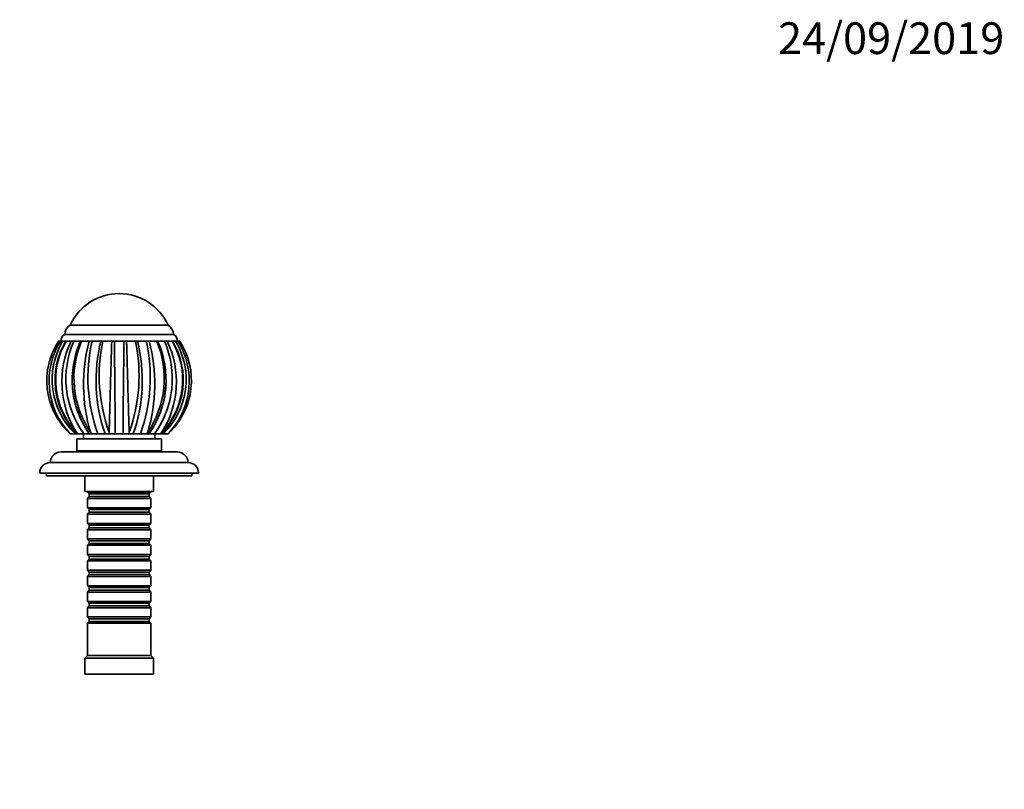
# Model space of a CAD drawing. Units: millimetres. Extents: x 0 to 759, y 0 to 1164.
# Drawn here: x 372 to 744, y 873 to 1164 of the extents above; entities that cross this region are included whole.
import ezdxf
from ezdxf import colors
from ezdxf.entities.mleader import LeaderData, LeaderLine
from ezdxf.math import Vec2, Vec3

# ---------------------------------------------------------------- set-up
doc = ezdxf.new("R2010")
doc.units = ezdxf.units.MM
doc.layers.add('DV2_Défaut', color=7, linetype='Continuous')
doc.layers.add('Défaut', color=7, linetype='Continuous')

# ---------------------------------------------------------------- blocks, each defined once
blk = doc.blocks.new('_DOT')
at = {"color": 0}
blk.add_line((0, 0), (-1, 0), dxfattribs=at)
at = {"color": 0, "const_width": 0.333}
blk.add_lwpolyline([(-0.1665, 0, 1), (0.1665, 0, 1)], format="xyb", close=True, dxfattribs=at)
blk = doc.blocks.new('SE1')
at = {"layer": 'DV2_Défaut', "color": 7, "linetype": 'Continuous', "lineweight": 35}
for p, q in [((428.14, 1048.54), (391.14, 1048.54)), ((428.14, 1048.54), (391.14, 1048.54)), ((386.77, 1042.54), (387.44, 1042.54)), ((387.44, 1042.54), (388.29, 1042.54)), ((388.79, 1042.54), (388.29, 1042.54)), ((389.4, 1042.54), (388.79, 1042.54)), ((430.14, 1045.04), (389.14, 1045.04)), ((389.58, 1042.54), (389.46, 1042.54)), ((389.58, 1042.54), (391.49, 1042.54)), ((391.49, 1042.54), (392.55, 1042.54)), ((393.08, 1042.54), (392.55, 1042.54)), ((395.03, 1042.54), (392.59, 1042.54)), ((395.09, 1042.54), (395.45, 1042.54)), ((395.44, 1042.54), (398.31, 1042.54)), ((398.31, 1042.54), (399.41, 1042.54)), ((399.88, 1042.54), (399.41, 1042.54)), ((402.85, 1042.54), (399.45, 1042.54)), ((402.77, 1042.54), (402.63, 1042.54)), ((402.77, 1042.54), (403.48, 1042.54)), ((403.47, 1042.54), (406.85, 1042.54)), ((406.85, 1042.54), (407.83, 1042.54)), ((408.14, 1042.54), (407.83, 1042.54)), ((411.68, 1042.54), (407.87, 1042.54)), ((411.46, 1042.54), (411.15, 1042.54)), ((411.46, 1042.54), (412.44, 1042.54)), ((412.44, 1042.54), (415.82, 1042.54)), ((415.82, 1042.54), (416.52, 1042.54)), ((416.66, 1042.54), (416.52, 1042.54)), ((420.2, 1042.54), (416.57, 1042.54)), ((419.88, 1042.54), (419.41, 1042.54)), ((419.88, 1042.54), (420.99, 1042.54)), ((420.98, 1042.54), (423.85, 1042.54)), ((423.84, 1042.54), (424.2, 1042.54)), ((427.1, 1042.54), (424.25, 1042.54)), ((426.74, 1042.54), (426.2, 1042.54)), ((426.74, 1042.54), (427.8, 1042.54)), ((427.8, 1042.54), (429.71, 1042.54)), ((429.83, 1042.54), (429.71, 1042.54)), ((430.49, 1042.54), (429.87, 1042.54)), ((431, 1042.54), (430.47, 1042.54)), ((431, 1042.54), (431.85, 1042.54)), ((431.35, 1042.54), (431.06, 1042.54)), ((431.85, 1042.54), (432.52, 1042.54)), ((391.14, 1007.54), (390.58, 1008.1)), ((392.97, 1007.54), (391.16, 1007.54)), ((392.97, 1007.54), (393.64, 1007.54)), ((393.96, 1007.54), (393.48, 1008.1)), ((425.64, 1005.54), (393.64, 1005.54)), ((393.64, 1005.54), (393.64, 1001.04)), ((393.68, 1007.54), (393.96, 1007.54)), ((394.03, 1007.54), (393.96, 1007.54)), ((396.28, 1007.54), (394.03, 1007.54)), ((396.14, 1007.54), (396.14, 1005.54)), ((396.28, 1007.54), (398.29, 1007.54)), ((399.16, 1007.54), (398.32, 1007.54)), ((399.16, 1007.54), (398.84, 1008.1)), ((399.27, 1007.54), (399.16, 1007.54)), ((401.62, 1007.54), (399.27, 1007.54)), ((401.62, 1007.54), (404.32, 1007.54)), ((405.96, 1007.54), (404.32, 1007.54)), ((405.96, 1007.54), (405.85, 1008.1)), ((406.09, 1007.54), (405.96, 1007.54)), ((408.18, 1007.54), (406.09, 1007.54)), ((408.18, 1007.54), (411.11, 1007.54)), ((413.32, 1007.54), (411.11, 1007.54)), ((413.32, 1007.54), (413.44, 1008.1)), ((413.45, 1007.54), (413.32, 1007.54)), ((414.97, 1007.54), (413.45, 1007.54)), ((414.97, 1007.54), (417.67, 1007.54)), ((420.13, 1007.54), (417.67, 1007.54)), ((420.13, 1007.54), (420.45, 1008.1)), ((420.24, 1007.54), (420.13, 1007.54)), ((420.97, 1007.54), (420.24, 1007.54)), ((420.92, 1007.54), (423.01, 1007.54)), ((425.33, 1007.54), (423.01, 1007.54)), ((423.14, 1005.54), (423.14, 1007.54)), ((425.33, 1007.54), (425.81, 1008.1)), ((425.41, 1007.54), (425.33, 1007.54)), ((425.41, 1007.54), (425.61, 1007.54)), ((425.63, 1007.54), (426.32, 1007.54)), ((425.64, 1001.04), (425.64, 1005.54)), ((428.15, 1007.54), (426.32, 1007.54)), ((428.15, 1007.54), (428.71, 1008.1)), ((425.64, 1001.04), (393.64, 1001.04)), ((394.64, 1001.04), (394.64, 1000.64)), ((424.64, 1000.64), (424.64, 1001.04)), ((431.64, 1000.64), (387.64, 1000.64)), ((435.64, 996.64), (383.64, 996.64)), ((439.64, 992.64), (379.64, 992.64)), ((382.14, 992.64), (382.14, 991.64)), ((437.14, 991.64), (382.14, 991.64)), ((396.64, 991.64), (396.64, 985.64)), ((422.64, 985.64), (422.64, 991.64)), ((437.14, 991.64), (437.14, 992.64)), ((422.64, 985.64), (396.64, 985.64)), ((397.64, 985.64), (397.64, 985.44)), ((397.64, 985.44), (421.64, 985.44)), ((397.64, 985.44), (398.34, 984.74)), ((398.34, 983.74), (397.64, 983.04)), ((421.64, 983.04), (397.64, 983.04)), ((397.64, 983.04), (397.64, 979.54)), ((398.34, 984.74), (420.94, 984.74)), ((398.34, 984.74), (398.34, 983.74)), ((398.34, 983.74), (420.94, 983.74)), ((420.94, 984.74), (421.64, 985.44)), ((420.94, 983.74), (420.94, 984.74)), ((421.64, 983.04), (420.94, 983.74)), ((421.64, 985.44), (421.64, 985.64)), ((421.64, 979.54), (421.64, 983.04)), ((397.64, 979.54), (421.64, 979.54)), ((397.64, 979.54), (398.34, 978.84)), ((398.34, 978.84), (420.94, 978.84)), ((398.34, 978.84), (398.34, 977.84)), ((420.94, 978.84), (421.64, 979.54)), ((420.94, 977.84), (420.94, 978.84)), ((398.34, 977.84), (397.64, 977.14)), ((421.64, 977.14), (397.64, 977.14)), ((397.64, 977.14), (397.64, 973.64)), ((398.34, 977.84), (420.94, 977.84)), ((421.64, 977.14), (420.94, 977.84)), ((421.64, 973.64), (421.64, 977.14)), ((397.64, 973.64), (421.64, 973.64)), ((397.64, 973.64), (398.34, 972.94)), ((398.34, 971.94), (397.64, 971.24)), ((421.64, 971.24), (397.64, 971.24)), ((397.64, 971.24), (397.64, 967.74)), ((398.34, 972.94), (420.94, 972.94)), ((398.34, 972.94), (398.34, 971.94)), ((398.34, 971.94), (420.94, 971.94)), ((420.94, 972.94), (421.64, 973.64)), ((420.94, 971.94), (420.94, 972.94)), ((421.64, 971.24), (420.94, 971.94)), ((421.64, 967.74), (421.64, 971.24)), ((397.64, 967.74), (421.64, 967.74)), ((397.64, 967.74), (398.34, 967.04)), ((420.94, 967.04), (421.64, 967.74)), ((398.34, 966.04), (397.64, 965.34)), ((421.64, 965.34), (397.64, 965.34)), ((397.64, 965.34), (397.64, 961.84)), ((398.34, 967.04), (420.94, 967.04)), ((398.34, 967.04), (398.34, 966.04)), ((398.34, 966.04), (420.94, 966.04)), ((420.94, 966.04), (420.94, 967.04)), ((421.64, 965.34), (420.94, 966.04)), ((421.64, 961.84), (421.64, 965.34)), ((397.64, 961.84), (421.64, 961.84)), ((397.64, 961.84), (398.34, 961.14)), ((398.34, 960.14), (397.64, 959.44)), ((398.34, 961.14), (420.94, 961.14)), ((398.34, 961.14), (398.34, 960.14)), ((398.34, 960.14), (420.94, 960.14)), ((420.94, 961.14), (421.64, 961.84)), ((420.94, 960.14), (420.94, 961.14)), ((421.64, 959.44), (420.94, 960.14)), ((421.64, 959.44), (397.64, 959.44)), ((397.64, 959.44), (397.64, 955.94)), ((421.64, 955.94), (421.64, 959.44)), ((397.64, 955.94), (421.64, 955.94)), ((397.64, 955.94), (398.34, 955.24)), ((398.34, 954.24), (397.64, 953.54)), ((421.64, 953.54), (397.64, 953.54)), ((397.64, 953.54), (397.64, 950.04)), ((398.34, 955.24), (420.94, 955.24)), ((398.34, 955.24), (398.34, 954.24)), ((398.34, 954.24), (420.94, 954.24)), ((420.94, 955.24), (421.64, 955.94)), ((420.94, 954.24), (420.94, 955.24)), ((421.64, 953.54), (420.94, 954.24)), ((421.64, 950.04), (421.64, 953.54)), ((397.64, 950.04), (421.64, 950.04)), ((397.64, 950.04), (398.34, 949.34)), ((398.34, 949.34), (420.94, 949.34)), ((398.34, 949.34), (398.34, 948.34)), ((420.94, 949.34), (421.64, 950.04)), ((420.94, 948.34), (420.94, 949.34)), ((398.34, 948.34), (397.64, 947.64)), ((421.64, 947.64), (397.64, 947.64)), ((397.64, 947.64), (397.64, 944.14)), ((398.34, 948.34), (420.94, 948.34)), ((421.64, 947.64), (420.94, 948.34)), ((421.64, 944.14), (421.64, 947.64)), ((397.64, 944.14), (421.64, 944.14)), ((397.64, 944.14), (398.34, 943.44)), ((398.34, 942.44), (397.64, 941.74)), ((421.64, 941.74), (397.64, 941.74)), ((397.64, 941.74), (397.64, 938.24)), ((398.34, 943.44), (420.94, 943.44)), ((398.34, 943.44), (398.34, 942.44)), ((398.34, 942.44), (420.94, 942.44)), ((420.94, 943.44), (421.64, 944.14)), ((420.94, 942.44), (420.94, 943.44)), ((421.64, 941.74), (420.94, 942.44)), ((421.64, 938.24), (421.64, 941.74)), ((397.64, 938.24), (421.64, 938.24)), ((397.64, 938.24), (398.34, 937.54)), ((420.94, 937.54), (421.64, 938.24)), ((398.34, 936.54), (397.64, 935.84)), ((421.64, 935.84), (397.64, 935.84)), ((397.64, 935.84), (397.64, 923.64)), ((398.34, 937.54), (420.94, 937.54)), ((398.34, 937.54), (398.34, 936.54)), ((398.34, 936.54), (420.94, 936.54)), ((420.94, 936.54), (420.94, 937.54)), ((421.64, 935.84), (420.94, 936.54)), ((421.64, 923.64), (421.64, 935.84)), ((397.64, 923.64), (396.64, 922.64)), ((421.64, 923.64), (397.64, 923.64)), ((422.64, 922.64), (421.64, 923.64)), ((422.64, 922.64), (396.64, 922.64)), ((396.64, 922.64), (396.64, 916.64)), ((422.64, 916.64), (422.64, 922.64)), ((422.64, 916.64), (396.64, 916.64))]:
    blk.add_line(p, q, dxfattribs=at)
for centre, radius, start, end in [((409.64, 1040.28), 20.26, 24.0612, 155.9388), ((393.21, 1045.04), 4.06, 120.5102, 180), ((426.08, 1045.04), 4.06, 0, 59.4898), ((409.61, 1027.63), 27.28, 146.8728, 225.7404), ((412.02, 1027.42), 28.86, 148.3858, 222.0205), ((412.8, 1028), 28.49, 149.3192, 225.8986), ((414.36, 1027.78), 28.94, 149.3332, 224.3872), ((414.67, 1027.94), 29.03, 149.7918, 223.1168), ((409.61, 1027.62), 27.28, 146.8298, 148.9117), ((390.26, 1042.68), 2.62, 115.1901, 182.8824), ((423.8, 1027.13), 35.8, 154.4911, 212.1119), ((424.8, 1028.28), 35.27, 156.1415, 216.0137), ((427.34, 1027.87), 35.43, 155.5379, 215.0174), ((428.67, 1028.43), 36.1, 156.9759, 214.2767), ((458.95, 1026.26), 62.79, 164.9698, 196.8122), ((459.3, 1028.76), 61.46, 167.0352, 200.1914), ((462.47, 1027.65), 61.53, 165.9957, 199.0763), ((465.08, 1029.48), 62.97, 168.03, 199.8533), ((-6320.26, 956.39), 6728.64, 0.435545, 0.733593), ((7766.75, 949.97), 7355.87, 179.278881, 179.551515), ((354.13, 1029.5), 63.05, 340.1576, 11.9402), ((357.49, 1027.62), 60.89, 340.7443, 14.1836), ((359.29, 1028.8), 62.13, 339.9935, 12.7813), ((360.35, 1026.27), 62.78, 343.1767, 15.0263), ((390.6, 1028.43), 36.12, 325.7341, 22.9969), ((391.97, 1027.88), 35.4, 324.9562, 24.4721), ((394.27, 1028.3), 35.46, 324.1639, 23.6817), ((404.89, 1027.79), 28.97, 315.6443, 30.6196), ((395.5, 1027.13), 35.79, 327.8753, 25.5107), ((404.61, 1027.94), 29.04, 316.8872, 30.1926), ((406.44, 1028.01), 28.53, 314.1649, 30.6174), ((407.28, 1027.42), 28.86, 317.9734, 31.618), ((409.67, 1027.64), 27.28, 314.2609, 33.1209), ((405.28, 1027.83), 28.43, 31.0594, 31.1702), ((429.03, 1042.68), 2.62, 357.1176, 64.8099), ((427.13, 1027.84), 35.23, 172.3948, 202.2756), ((392.37, 1027.82), 35.04, 337.6025, 357.1806), ((392.15, 1027.84), 35.23, 355.0407, 357.4178), ((409.61, 1027.62), 27.28, 197.4339, 227.381), ((409.68, 1027.62), 27.28, 312.6124, 341.6042), ((392.15, 1027.84), 35.23, 337.7076, 338.9902), ((413.96, 1027.82), 28.39, 225.4981, 225.5768), ((387.64, 996.64), 4, 90, 179.9825), ((431.64, 996.64), 4, 0.0175, 90), ((383.64, 992.64), 4, 90, 180), ((435.64, 992.64), 4, 0, 90)]:
    blk.add_arc(centre, radius, start, end, dxfattribs=at)
for points, knots in [([(405.85, 1008.1), (405.86, 1008.46), (405.89, 1009.21), (405.93, 1010.46), (405.97, 1011.85), (406.02, 1013.42), (406.07, 1015.15), (406.13, 1017.06), (406.22, 1020.37), (406.35, 1025.42), (406.49, 1030.85), (406.61, 1035), (406.7, 1037.75), (406.77, 1040.27), (406.82, 1041.8), (406.85, 1042.54)], [0, 0, 0, 0, 0.040732, 0.084514, 0.13135, 0.181241, 0.234189, 0.290199, 0.349272, 0.516912, 0.698376, 0.779388, 0.856657, 0.930192, 1, 1, 1, 1]), ([(412.44, 1042.54), (412.46, 1042.08), (412.49, 1041.14), (412.56, 1038.98), (412.65, 1035.94), (412.79, 1031.03), (412.94, 1025.11), (413.09, 1019.5), (413.21, 1015.38), (413.29, 1012.5), (413.37, 1010.09), (413.42, 1008.74), (413.44, 1008.1)], [0, 0, 0, 0, 0.043583, 0.089106, 0.195085, 0.304704, 0.491503, 0.66299, 0.760273, 0.848862, 0.928768, 1, 1, 1, 1])]:
    blk.add_open_spline(points, degree=3, knots=knots, dxfattribs=at)

msp = doc.modelspace()

# ---------------------------------------------------------------- block references
at = {"layer": 'Défaut'}
msp.add_blockref('SE1', (0, 0), dxfattribs=at)

# ---------------------------------------------------------------- leaders
at = {"layer": 'Défaut', "color": 7, "linetype": 'Continuous', "lineweight": 18}
ml = msp.add_multileader_mtext('Standard', dxfattribs=at)
ml.set_content('{\\pxsm0.9;\\fSolid Edge ISO|b1||i0||c0|p34;\\W1.;24/09/2019\\P}', color=256)
ml.set_leader_properties()
ml.set_arrow_properties(name='DOT')
ml.build(insert=Vec2(0, 0))
ml.multileader.update_dxf_attribs({"leader_type": 0, "dogleg_length": 0, "arrow_head_size": 12})
ctx = ml.context
ctx.base_point, ctx.char_height, ctx.arrow_head_size, ctx.landing_gap_size = Vec3(656.6, 1156.97), 12, 12, 4.2
notes = []
notes.append((ctx, [(0, (0, 0, 0), (0, 0), (1, 0), 1, [])]))
ctx.mtext.insert = Vec3(658.6, 1163.09)
for ctx, leaders in notes:
    for number, flags, end, landing, length, lines in leaders:
        leader = LeaderData()
        leader.index, (leader.has_last_leader_line, leader.has_dogleg_vector, leader.attachment_direction) = number, flags
        leader.last_leader_point, leader.dogleg_vector, leader.dogleg_length = Vec3(end), Vec3(landing), length
        for number, points, colour, breaks in lines:
            line = LeaderLine()
            line.index, line.vertices, line.color, line.breaks = number, Vec3.list(points), colors.encode_raw_color(colour), breaks
            leader.lines.append(line)
        ctx.leaders.append(leader)

doc.saveas('drawing.dxf')
